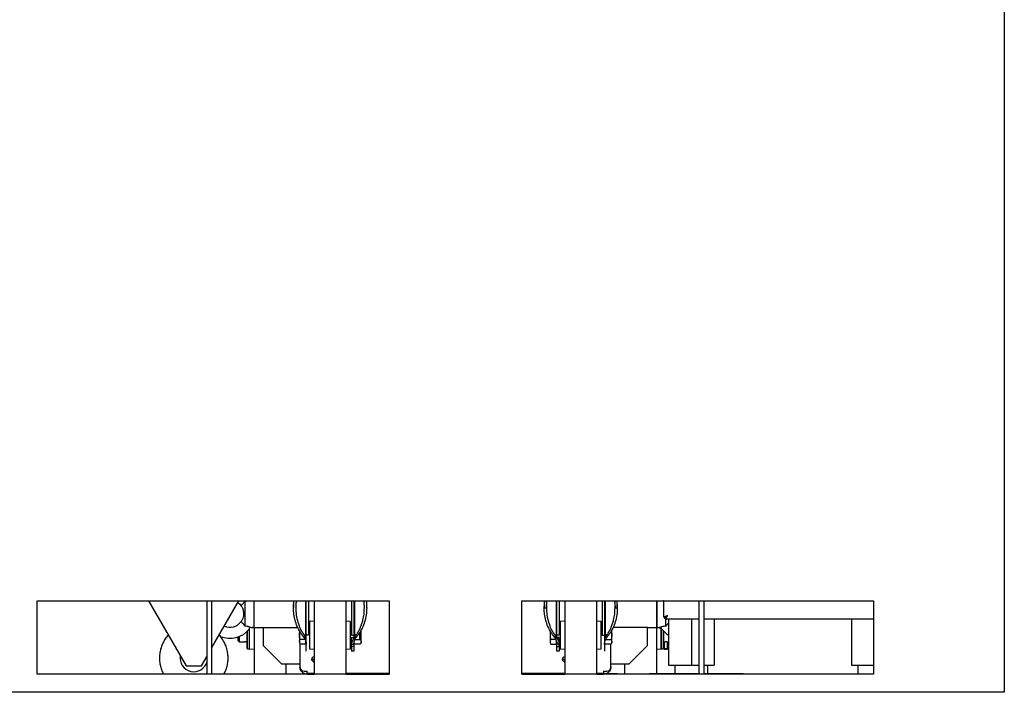
# Paper-space layout 'Blatt2' of a CAD drawing. Units: millimetres. Extents: x 11 to 419, y 1 to 296.
# Drawn here: x 270 to 292, y 226 to 241 of the extents above; entities that cross this region are included whole.
import ezdxf

# ---------------------------------------------------------------- set-up
doc = ezdxf.new("R2010")
doc.units = ezdxf.units.MM

psp = doc.layouts.new('Blatt2')

# ---------------------------------------------------------------- linework, layer by layer
at = {"color": 7, "linetype": 'Continuous', "lineweight": 25}
for p, q in [((291.605637, 242.157544), (291.605637, 226.157544)), ((270.465637, 228.157544), (278.155637, 228.157544)), ((270.465637, 226.557544), (270.465637, 228.157544)), ((272.897184, 228.157544), (273.717022, 226.737544)), ((274.175637, 226.557544), (274.175637, 228.157544)), ((274.275637, 227.120993), (274.87409, 228.157544)), ((274.275637, 228.157544), (274.275637, 226.557544)), ((275.005637, 228.152876), (275.005637, 227.602629)), ((275.205637, 227.577752), (275.205637, 228.157544)), ((276.065637, 228.157544), (276.065637, 228.003404)), ((276.325637, 228.157544), (276.325637, 227.366603)), ((276.345637, 227.207403), (276.345637, 228.157544)), ((276.395637, 228.157544), (276.395637, 227.409345)), ((276.515637, 228.157544), (276.515637, 226.557544)), ((277.215637, 226.557544), (277.215637, 228.157544)), ((277.335637, 228.157544), (277.335637, 227.409345)), ((277.385637, 228.157544), (277.385637, 227.339454)), ((277.405637, 227.366603), (277.405637, 228.157544)), ((277.665637, 228.003404), (277.665637, 228.157544)), ((278.155637, 228.157544), (278.155637, 226.557544)), ((281.055637, 226.557544), (281.055637, 228.157544)), ((281.055637, 228.157544), (288.745637, 228.157544)), ((281.545637, 228.157544), (281.545637, 228.003404)), ((281.545637, 228.003404), (281.557377, 228.157544)), ((281.545637, 228.003404), (281.595637, 228.003404)), ((281.595637, 228.157544), (281.595637, 228.003404)), ((281.595637, 228.003404), (281.606643, 228.157544)), ((281.805637, 228.157544), (281.805637, 227.366603)), ((281.825637, 227.339454), (281.825637, 228.157544)), ((281.875637, 228.157544), (281.875637, 227.409345)), ((281.995637, 228.157544), (281.995637, 226.557544)), ((282.695637, 226.557544), (282.695637, 228.157544)), ((282.815637, 228.157544), (282.815637, 227.409345)), ((282.865637, 228.157544), (282.865637, 227.207403)), ((282.885637, 227.366603), (282.885637, 228.157544)), ((283.084631, 228.157544), (283.095637, 228.003404)), ((283.095637, 228.003404), (283.095637, 228.157544)), ((283.095637, 228.003404), (283.145637, 228.003404)), ((283.133898, 228.157544), (283.145637, 228.003404)), ((283.145637, 228.003404), (283.145637, 228.157544)), ((284.005637, 227.877752), (284.005637, 228.157544)), ((284.005637, 228.157544), (284.005637, 227.577752)), ((284.165637, 227.800373), (284.165637, 228.157544)), ((284.935637, 226.557544), (284.935637, 228.157544)), ((285.035637, 228.157544), (285.035637, 226.557544)), ((288.745637, 228.157544), (288.745637, 226.557544)), ((284.005637, 227.577752), (284.005637, 227.877752)), ((284.205637, 227.800373), (284.165637, 227.800373)), ((284.167035, 227.801132), (284.20675, 227.801133)), ((284.205637, 227.602629), (284.205637, 227.757476)), ((284.208466, 227.757544), (284.245637, 227.837544)), ((284.208466, 227.797544), (284.245637, 227.837544)), ((284.208466, 227.797544), (284.208466, 227.757544)), ((284.935637, 227.757544), (284.208466, 227.757544)), ((284.935637, 227.754044), (284.225637, 227.754044)), ((284.265637, 227.754044), (284.265637, 226.754044)), ((284.765637, 227.754044), (284.765637, 226.754044)), ((288.745637, 227.757544), (285.035637, 227.757544)), ((288.745637, 227.754044), (285.035637, 227.754044)), ((285.265637, 227.754044), (285.265637, 226.754044)), ((288.265637, 227.754044), (288.265637, 226.754044)), ((275.105637, 227.107752), (275.105637, 227.555752)), ((275.205637, 227.577752), (275.405637, 227.577752)), ((275.205637, 227.577752), (275.205637, 226.557544)), ((275.405637, 227.577752), (275.405637, 227.177752)), ((275.405637, 227.577752), (276.157086, 227.577752)), ((276.515637, 227.716293), (276.415637, 227.707544)), ((276.415637, 227.707544), (276.415637, 227.407544)), ((277.315637, 227.707544), (277.215637, 227.716293)), ((277.315637, 227.107544), (277.315637, 227.707544)), ((281.995637, 227.716293), (281.895637, 227.707544)), ((281.895637, 227.707544), (281.895637, 227.407544)), ((282.795637, 227.707544), (282.695637, 227.716293)), ((282.795637, 227.107544), (282.795637, 227.707544)), ((283.805637, 227.577752), (283.051619, 227.577752)), ((283.805637, 227.577752), (284.005637, 227.577752)), ((283.805637, 227.177752), (283.805637, 227.577752)), ((284.005637, 226.564044), (284.005637, 227.577752)), ((284.105637, 227.546835), (284.105637, 227.107752)), ((284.105637, 227.44217), (284.105637, 227.546835)), ((274.845637, 227.36521), (274.845637, 227.289752)), ((274.875637, 227.376155), (274.875637, 227.259752)), ((275.045637, 227.484433), (275.045637, 227.122752)), ((275.060637, 227.107752), (275.060637, 227.499103)), ((276.320624, 227.310635), (276.210827, 227.310635)), ((276.325637, 227.366603), (276.289637, 227.366603)), ((276.395637, 227.409345), (276.345637, 227.409345)), ((276.415637, 227.407544), (276.415637, 227.107544)), ((277.335637, 227.409345), (277.385637, 227.409345)), ((277.335637, 227.358784), (277.385637, 227.358784)), ((277.441637, 227.366603), (277.405637, 227.366603)), ((277.41065, 227.310635), (277.530442, 227.310635)), ((277.511637, 227.464236), (277.511637, 227.408784)), ((277.511637, 227.408784), (277.511637, 227.310635)), ((277.513488, 227.310635), (277.545637, 227.342784)), ((277.545637, 227.474784), (277.529303, 227.491119)), ((281.799377, 227.310635), (281.690827, 227.310635)), ((281.805637, 227.366603), (281.769637, 227.366603)), ((281.875637, 227.409345), (281.825637, 227.409345)), ((281.875637, 227.358784), (281.825637, 227.358784)), ((281.895637, 227.407544), (281.895637, 227.107544)), ((282.815637, 227.409345), (282.865637, 227.409345)), ((282.921637, 227.366603), (282.885637, 227.366603)), ((282.890651, 227.310635), (283.010442, 227.310635)), ((284.105637, 227.107752), (284.105637, 227.44217)), ((284.150637, 227.499103), (284.150637, 227.407752)), ((284.150637, 227.407752), (284.150637, 227.107752)), ((284.165637, 227.407752), (284.165637, 227.484433)), ((284.165637, 227.122752), (284.165637, 227.407752)), ((274.845637, 227.289752), (274.875637, 227.259752)), ((274.875637, 227.259752), (274.965637, 227.259752)), ((275.045637, 227.122752), (275.060637, 227.107752)), ((275.060637, 227.107752), (275.105637, 227.107752)), ((275.105637, 227.107752), (275.205637, 227.099003)), ((275.405637, 227.177752), (275.805637, 226.777752)), ((276.205637, 227.223842), (276.205637, 226.717385)), ((276.335637, 227.212485), (276.210827, 227.212485)), ((276.335637, 227.212485), (276.335637, 227.270414)), ((276.345637, 227.16164), (276.345637, 227.207403)), ((276.415637, 227.107544), (276.515637, 227.098796)), ((277.215637, 227.098796), (277.315637, 227.107544)), ((277.335637, 227.207403), (277.385637, 227.207403)), ((277.385637, 227.16164), (277.335637, 227.16164)), ((277.385637, 227.207403), (277.385637, 227.16164)), ((277.400833, 227.212485), (277.390406, 227.235301)), ((277.530442, 227.212485), (277.400833, 227.212485)), ((281.690827, 227.212485), (281.815637, 227.212485)), ((281.815637, 227.212485), (281.815637, 227.270012)), ((281.875637, 227.207403), (281.825637, 227.207403)), ((281.825637, 227.16164), (281.825637, 227.207403)), ((281.825637, 227.16164), (281.875637, 227.16164)), ((281.895637, 227.107544), (281.995637, 227.098796)), ((282.695637, 227.098796), (282.795637, 227.107544)), ((282.865637, 227.207403), (282.865637, 227.16164)), ((283.010442, 227.212485), (282.880833, 227.212485)), ((283.005637, 226.717385), (283.005637, 227.212485)), ((283.405637, 226.777752), (283.805637, 227.177752)), ((284.005637, 227.099003), (284.105637, 227.107752)), ((284.105637, 227.107752), (284.150637, 227.107752)), ((284.150637, 227.107752), (284.165637, 227.122752)), ((284.176637, 227.109733), (284.176637, 227.262321)), ((284.180534, 227.088883), (284.176637, 227.109733)), ((284.234637, 227.109733), (284.230741, 227.088883)), ((284.234637, 227.26232), (284.234637, 227.109733)), ((284.245637, 227.259752), (284.265637, 227.259752)), ((274.054253, 226.737544), (274.175637, 226.947788)), ((276.468022, 226.905178), (276.460151, 226.867331)), ((276.468022, 226.905178), (276.515637, 226.857563)), ((276.515637, 226.928267), (276.509778, 226.934126)), ((277.385637, 227.058784), (277.335637, 227.058784)), ((281.875637, 227.058784), (281.825637, 227.058784)), ((281.948022, 226.905178), (281.940151, 226.867331)), ((281.948022, 226.905178), (281.995637, 226.857563)), ((281.995637, 226.928267), (281.989778, 226.934126)), ((273.717022, 226.737544), (274.054253, 226.737544)), ((275.805637, 226.777752), (276.205637, 226.777752)), ((275.905637, 226.557544), (275.905637, 226.777752)), ((276.460151, 226.867331), (276.515637, 226.811844)), ((281.940151, 226.867331), (281.995637, 226.811844)), ((283.005637, 226.777752), (283.405637, 226.777752)), ((283.305637, 226.777752), (283.305637, 226.564044)), ((284.265637, 226.754044), (284.765637, 226.754044)), ((284.405637, 226.754044), (284.405637, 226.564044)), ((284.765637, 226.754044), (284.935637, 226.754044)), ((285.035637, 226.754044), (285.265637, 226.754044)), ((285.125637, 226.564044), (285.125637, 226.754044)), ((288.265637, 226.754044), (288.745637, 226.754044)), ((288.405637, 226.754044), (288.405637, 226.564044)), ((278.155637, 226.557544), (270.465637, 226.557544)), ((276.365637, 226.57188), (276.365637, 226.616312)), ((276.515637, 226.57188), (276.365637, 226.57188)), ((276.365637, 226.57188), (276.365637, 226.557752)), ((276.365637, 226.557752), (276.515637, 226.557752)), ((278.155637, 226.57188), (277.215637, 226.57188)), ((277.215637, 226.557752), (278.155637, 226.557752)), ((281.995637, 226.57188), (281.055637, 226.57188)), ((281.055637, 226.557752), (281.995637, 226.557752)), ((288.745637, 226.557544), (281.055637, 226.557544)), ((282.845637, 226.57188), (282.695637, 226.57188)), ((282.695637, 226.557752), (282.845637, 226.557752)), ((282.715028, 226.557752), (282.715028, 226.557544)), ((282.845637, 226.616312), (282.845637, 226.57188)), ((282.845637, 226.557752), (282.845637, 226.57188)), ((283.139292, 226.564044), (282.845637, 226.564044)), ((283.139292, 226.557544), (283.139292, 226.564044)), ((283.139292, 226.564044), (283.846399, 226.564044)), ((283.846399, 226.564044), (283.846399, 226.557544)), ((284.935637, 226.564044), (283.846399, 226.564044)), ((285.897008, 226.564044), (285.035637, 226.564044)), ((285.897008, 226.557544), (285.897008, 226.564044)), ((287.634267, 226.564044), (287.634267, 226.557544)), ((287.634267, 226.564044), (288.745637, 226.564044)), ((291.605637, 226.157544), (267.605637, 226.157544))]:
    psp.add_line(p, q, dxfattribs=at)
at = {"color": 7, "linetype": 'Continuous', "lineweight": 25, "flags": 128}
psp.add_lwpolyline([(274.852469, 228.120096), (274.884607, 228.093), (274.9156, 228.057802)], dxfattribs=at)
at = {"color": 7, "linetype": 'Continuous', "lineweight": 25}
for centre, radius, start, end in [((284.225637, 227.814044), 0.06, 193.1710871, 270), ((274.675637, 227.877752), 0.54, 247.039291, 321.9160961), ((274.675637, 227.877752), 0.3, 246.1172939, 323.1273087), ((283.913871, 227.106806), 0.48, 65.7782661, 78.9784026), ((284.535637, 227.877752), 0.54, 218.096097, 240), ((273.885637, 226.907544), 0.3, 170.3614936, 345.1648877), ((276.524515, 226.868279), 0.067477, 102.6155615, 146.8486496), ((276.412762, 226.999354), 0.116905, 326.0852561, 331.6412691), ((282.004515, 226.868279), 0.067477, 102.6155615, 146.8486496), ((276.356245, 227.050259), 0.434049, 254.5074163, 271.2398599), ((276.365637, 226.717752), 0.16, 218.4337984, 270), ((282.855029, 227.050259), 0.434049, 268.7601401, 285.4925837), ((282.845637, 226.717752), 0.16, 270, 321.5662016)]:
    psp.add_arc(centre, radius, start, end, dxfattribs=at)
for points, knots in [([(274.915637, 228.057752), (274.916814, 228.058387), (274.919167, 228.059657), (274.936287, 228.071103), (274.958368, 228.091285), (274.982795, 228.119619), (274.997864, 228.141559), (275.005637, 228.152876)], [0, 0, 0, 0, 0.201673711, 0.40334963, 0.603277546, 0.795359496, 1, 1, 1, 1]), ([(274.915637, 228.057752), (274.916115, 228.057124), (274.917085, 228.055849), (274.924509, 228.045534), (274.935155, 228.028846), (274.949036, 228.002847), (274.963114, 227.967411), (274.973295, 227.922938), (274.976729, 227.878092), (274.973513, 227.835031), (274.963962, 227.790703), (274.950242, 227.755252), (274.936161, 227.728387), (274.92534, 227.711177), (274.917286, 227.699914), (274.916192, 227.69848), (274.915637, 227.697752)], [0, 0, 0, 0, 0.0684399593, 0.1388086981, 0.208695427, 0.2804982203, 0.370677914, 0.4382105468, 0.4999991505, 0.5603501632, 0.6203408838, 0.7158332036, 0.7842568734, 0.8546149062, 0.9262371438, 1, 1, 1, 1]), ([(275.005637, 228.152876), (275.02165, 228.153492), (275.03915, 228.154165), (275.053049, 228.15728), (275.05423, 228.157544)], [0, 0, 0, 0, 0.915042814, 1, 1, 1, 1]), ([(276.065637, 228.003404), (276.066167, 228.028858), (276.066985, 228.068155), (276.071751, 228.119533), (276.07539, 228.145422), (276.077094, 228.157544)], [0, 0, 0, 0, 0.494348938, 0.763221541, 1, 1, 1, 1]), ([(276.289637, 227.366603), (276.272237, 227.388531), (276.237392, 227.432441), (276.194333, 227.502115), (276.157271, 227.574245), (276.126675, 227.648645), (276.096107, 227.744613), (276.071032, 227.862982), (276.067442, 227.956429), (276.065637, 228.003404)], [0, 0, 0, 0, 0.114839955, 0.229966446, 0.34511053, 0.462513927, 0.579926897, 0.78883309, 1, 1, 1, 1]), ([(276.126462, 228.157544), (276.123462, 228.133168), (276.118809, 228.095355), (276.116086, 228.043904), (276.115787, 228.016907), (276.115637, 228.003404)], [0, 0, 0, 0, 0.475572412, 0.737683356, 1, 1, 1, 1]), ([(276.115637, 228.003404), (276.116196, 227.977186), (276.117874, 227.898472), (276.137026, 227.767002), (276.180499, 227.620402), (276.241544, 227.484963), (276.29746, 227.406262), (276.325637, 227.366603)], [0, 0, 0, 0, 0.11830889, 0.355203324, 0.595289076, 0.796060388, 1, 1, 1, 1]), ([(277.405637, 227.366603), (277.422525, 227.389355), (277.456343, 227.434914), (277.497676, 227.507075), (277.532964, 227.581661), (277.561781, 227.658469), (277.589236, 227.754198), (277.611025, 227.8693), (277.614095, 227.958568), (277.615637, 228.003404)], [0, 0, 0, 0, 0.1183136798, 0.2369199637, 0.3555460131, 0.4764791016, 0.5974224015, 0.7977968666, 1, 1, 1, 1]), ([(277.665637, 228.003404), (277.665076, 227.977886), (277.66339, 227.90127), (277.643913, 227.773368), (277.599677, 227.627365), (277.54393, 227.512468), (277.490224, 227.427581), (277.457832, 227.386928), (277.441637, 227.366603)], [0, 0, 0, 0, 0.114768731, 0.344578872, 0.577515649, 0.786819464, 0.893419065, 1, 1, 1, 1]), ([(277.615637, 228.003404), (277.615116, 228.02955), (277.614325, 228.069191), (277.609783, 228.120564), (277.606454, 228.145766), (277.604899, 228.157544)], [0, 0, 0, 0, 0.507877421, 0.769999988, 1, 1, 1, 1]), ([(277.654096, 228.157544), (277.657216, 228.133867), (277.662151, 228.096411), (277.665134, 228.044956), (277.66547, 228.017259), (277.665637, 228.003404)], [0, 0, 0, 0, 0.462038249, 0.730899377, 1, 1, 1, 1]), ([(281.769637, 227.366603), (281.752237, 227.388531), (281.717392, 227.432441), (281.674333, 227.502115), (281.637271, 227.574245), (281.606675, 227.648645), (281.576107, 227.744613), (281.551032, 227.862982), (281.547442, 227.956429), (281.545637, 228.003404)], [0, 0, 0, 0, 0.114839955, 0.229966446, 0.34511053, 0.462513927, 0.579926897, 0.78883309, 1, 1, 1, 1]), ([(281.595637, 228.003404), (281.596196, 227.977186), (281.597874, 227.898472), (281.617026, 227.767002), (281.660499, 227.620402), (281.721544, 227.484963), (281.77746, 227.406262), (281.805637, 227.366603)], [0, 0, 0, 0, 0.11830889, 0.355203324, 0.595289076, 0.796060388, 1, 1, 1, 1]), ([(282.885637, 227.366603), (282.902525, 227.389355), (282.936343, 227.434914), (282.977676, 227.507075), (283.012964, 227.581661), (283.041781, 227.658469), (283.069236, 227.754198), (283.091025, 227.8693), (283.094095, 227.958568), (283.095637, 228.003404)], [0, 0, 0, 0, 0.11831368, 0.236919964, 0.355546013, 0.476479102, 0.597422401, 0.797796867, 1, 1, 1, 1]), ([(283.145637, 228.003404), (283.145076, 227.977886), (283.14339, 227.90127), (283.123913, 227.773368), (283.079677, 227.627365), (283.02393, 227.512468), (282.970224, 227.427581), (282.937832, 227.386928), (282.921637, 227.366603)], [0, 0, 0, 0, 0.1147687306, 0.3445788718, 0.5775156486, 0.7868194643, 0.8934190652, 1, 1, 1, 1]), ([(284.165637, 228.156334), (284.163896, 228.156433), (284.160705, 228.156615), (284.158188, 228.157254), (284.157044, 228.157544)], [0, 0, 0, 0, 0.545852116, 1, 1, 1, 1]), ([(284.245637, 227.837544), (284.235838, 227.832999), (284.215838, 227.823722), (284.193654, 227.813383), (284.179703, 227.80692), (284.171818, 227.803239), (284.166624, 227.800842), (284.165966, 227.800529), (284.165637, 227.800373)], [0, 0, 0, 0, 0.244974194, 0.499994562, 0.624990142, 0.749996284, 0.875247901, 1, 1, 1, 1]), ([(284.238375, 227.830795), (284.236269, 227.828839), (284.229625, 227.822665), (284.221285, 227.814912), (284.21397, 227.808118), (284.209489, 227.803951), (284.206281, 227.800971), (284.205852, 227.800572), (284.205637, 227.800373)], [0, 0, 0, 0, 0.133786443, 0.4222185447, 0.5668528875, 0.7114873868, 0.8557741574, 1, 1, 1, 1]), ([(284.265637, 227.74742), (284.264854, 227.748712), (284.263808, 227.750439), (284.262768, 227.753319), (284.262506, 227.754044)], [0, 0, 0, 0, 0.748302004, 1, 1, 1, 1]), ([(275.005637, 227.602629), (274.997798, 227.614038), (274.982104, 227.636882), (274.957063, 227.665615), (274.935246, 227.68514), (274.919007, 227.69593), (274.916772, 227.697138), (274.915637, 227.697752)], [0, 0, 0, 0, 0.206336453, 0.413109695, 0.609464382, 0.801655467, 1, 1, 1, 1]), ([(275.122323, 227.57873), (275.118699, 227.580236), (275.111449, 227.583249), (275.086223, 227.591769), (275.052827, 227.599102), (275.024402, 227.601997), (275.008474, 227.602533), (275.005637, 227.602629)], [0, 0, 0, 0, 0.237172113, 0.474478858, 0.708447256, 0.948078478, 1, 1, 1, 1]), ([(275.100636, 227.544622), (275.100725, 227.544797), (275.100904, 227.545148), (275.102321, 227.547859), (275.104477, 227.551797), (275.107341, 227.5567), (275.110717, 227.562137), (275.115662, 227.569635), (275.119672, 227.57511), (275.122323, 227.57873)], [0, 0, 0, 0, 0.1250037181, 0.2500529489, 0.3733040947, 0.5007060955, 0.6234238835, 0.7510180261, 1, 1, 1, 1]), ([(275.122323, 227.57873), (275.135781, 227.578409), (275.155971, 227.577927), (275.180211, 227.577798), (275.192417, 227.577763), (275.198563, 227.577755), (275.201762, 227.577753), (275.20343, 227.577753), (275.204256, 227.577752), (275.204538, 227.577752), (275.204601, 227.577752), (275.204612, 227.577752), (275.204615, 227.577752), (275.204615, 227.577752), (275.204614, 227.577752), (275.204602, 227.577752), (275.204547, 227.577752), (275.204356, 227.577752), (275.190606, 227.577754), (275.149245, 227.577991), (275.162947, 227.577931), (275.16295, 227.577931)], [0, 0, 0, 0, 0.333188589, 0.49984863, 0.583276065, 0.62499113, 0.646214954, 0.659362692, 0.664700615, 0.666040776, 0.666399551, 0.666462436, 0.666517376, 0.666567198, 0.666615635, 0.666688186, 0.667068615, 0.668022431, 0.671522988, 0.999921127, 1, 1, 1, 1]), ([(284.006659, 227.577752), (284.006659, 227.577752), (284.00666, 227.577752), (284.006671, 227.577752), (284.006713, 227.577752), (284.006908, 227.577752), (284.007707, 227.577752), (284.010946, 227.577754), (284.023876, 227.577766), (284.037633, 227.577824), (284.054406, 227.577992), (284.068909, 227.578184), (284.081654, 227.578531), (284.088951, 227.57873)], [0, 0, 0, 0, 0.000147706, 0.000360307, 0.000749574, 0.002144033, 0.00766514, 0.029655619, 0.117575499, 0.46942364, 0.524520917, 0.727749202, 1, 1, 1, 1]), ([(284.205637, 227.602629), (284.190257, 227.601697), (284.15938, 227.599827), (284.121738, 227.590845), (284.098079, 227.582523), (284.091778, 227.579905), (284.088951, 227.57873)], [0, 0, 0, 0, 0.280755589, 0.563650146, 0.804247035, 1, 1, 1, 1]), ([(284.088951, 227.57873), (284.089145, 227.578471), (284.091969, 227.5747), (284.097059, 227.567566), (284.103094, 227.558161), (284.107343, 227.550856), (284.109878, 227.546115), (284.110606, 227.544685), (284.110634, 227.54463), (284.110638, 227.544622)], [0, 0, 0, 0, 0.018484411, 0.269299364, 0.475452775, 0.647905949, 0.82116134, 0.974688226, 1, 1, 1, 1]), ([(284.265637, 227.675034), (284.261268, 227.671165), (284.250067, 227.661248), (284.22838, 227.635668), (284.213377, 227.613872), (284.205637, 227.602629)], [0, 0, 0, 0, 0.236461583, 0.606145595, 1, 1, 1, 1]), ([(273.328798, 227.409968), (273.305786, 227.382225), (273.259763, 227.326738), (273.206784, 227.232035), (273.167044, 227.131359), (273.142397, 227.025839), (273.133142, 226.917951), (273.139289, 226.809725), (273.161644, 226.703929), (273.190161, 226.618873), (273.216134, 226.572495), (273.224507, 226.557544)], [0, 0, 0, 0, 0.117983949, 0.235967897, 0.353951846, 0.471935795, 0.589919743, 0.707903692, 0.825887641, 0.943871589, 1, 1, 1, 1]), ([(274.546768, 226.557544), (274.555141, 226.572495), (274.581114, 226.618873), (274.60963, 226.703929), (274.631985, 226.809725), (274.638133, 226.917951), (274.628878, 227.025839), (274.604231, 227.131359), (274.56449, 227.232035), (274.511511, 227.326738), (274.465488, 227.382225), (274.442477, 227.409968)], [0, 0, 0, 0, 0.0561284107, 0.1741123593, 0.292096308, 0.4100802567, 0.5280642053, 0.646048154, 0.7640321027, 0.8820160513, 1, 1, 1, 1]), ([(276.195639, 227.26156), (276.196423, 227.269875), (276.19799, 227.286503), (276.206548, 227.302591), (276.210827, 227.310635)], [0, 0, 0, 0, 0.500001581, 1, 1, 1, 1]), ([(276.195641, 227.502019), (276.195641, 227.499315), (276.195641, 227.485052), (276.195641, 227.452964), (276.195641, 227.423511), (276.195641, 227.408784)], [0, 0, 0, 0, 0.104723178, 0.552361589, 1, 1, 1, 1]), ([(276.195641, 227.408784), (276.196246, 227.425441), (276.197173, 227.450958), (276.203456, 227.475647), (276.205637, 227.484221)], [0, 0, 0, 0, 0.652739228, 1, 1, 1, 1]), ([(276.210827, 227.310635), (276.206548, 227.326723), (276.19799, 227.358898), (276.196424, 227.392156), (276.195641, 227.408784)], [0, 0, 0, 0, 0.499999047, 1, 1, 1, 1]), ([(277.405637, 227.366603), (277.394009, 227.351745), (277.370752, 227.322029), (277.349764, 227.280625), (277.337686, 227.242428), (277.33632, 227.219078), (277.335637, 227.207403)], [0, 0, 0, 0, 0.279947786, 0.559893915, 0.779945267, 1, 1, 1, 1]), ([(277.335637, 227.16864), (277.335637, 227.187022), (277.335637, 227.224144), (277.335637, 227.28978), (277.335637, 227.335783), (277.335637, 227.358784)], [0, 0, 0, 0, 0.329074934, 0.664536254, 1, 1, 1, 1]), ([(277.385637, 227.207403), (277.388102, 227.232232), (277.391958, 227.271078), (277.41509, 227.324079), (277.432729, 227.352334), (277.441637, 227.366603)], [0, 0, 0, 0, 0.46717097, 0.730917761, 1, 1, 1, 1]), ([(277.530442, 227.310635), (277.534721, 227.30259), (277.54328, 227.286499), (277.544848, 227.269868), (277.545632, 227.261553)], [0, 0, 0, 0, 0.499997358, 1, 1, 1, 1]), ([(277.545636, 227.343334), (277.545636, 227.343546), (277.545636, 227.344021), (277.545635, 227.353048), (277.545635, 227.367846), (277.545635, 227.387195), (277.545634, 227.401588), (277.545634, 227.408784)], [0, 0, 0, 0, 0.167675633, 0.375754945, 0.583835442, 0.791917125, 1, 1, 1, 1]), ([(277.545637, 227.408799), (277.545637, 227.423593), (277.545637, 227.45318), (277.545637, 227.49339), (277.545637, 227.514534), (277.545637, 227.524362)], [0, 0, 0, 0, 0.348613804, 0.697223325, 1, 1, 1, 1]), ([(277.545637, 227.261556), (277.545637, 227.269951), (277.545637, 227.286742), (277.545637, 227.322932), (277.545637, 227.364259), (277.545637, 227.393953), (277.545637, 227.408799)], [0, 0, 0, 0, 0.250001534, 0.500000001, 0.749998467, 1, 1, 1, 1]), ([(281.675637, 227.502025), (281.675637, 227.499318), (281.675637, 227.485053), (281.675637, 227.452962), (281.675637, 227.42351), (281.675637, 227.408784)], [0, 0, 0, 0, 0.1048227, 0.552406809, 1, 1, 1, 1]), ([(281.675637, 227.408784), (281.675637, 227.39394), (281.675637, 227.364253), (281.675637, 227.322933), (281.675637, 227.286751), (281.675637, 227.269959), (281.675637, 227.261563)], [0, 0, 0, 0, 0.250002536, 0.5, 0.749997464, 1, 1, 1, 1]), ([(281.685952, 227.485598), (281.683646, 227.476568), (281.677226, 227.451425), (281.676259, 227.425439), (281.675639, 227.408784)], [0, 0, 0, 0, 0.359129845, 1, 1, 1, 1]), ([(281.675639, 227.408784), (281.676423, 227.392156), (281.67799, 227.358898), (281.686548, 227.326723), (281.690827, 227.310635)], [0, 0, 0, 0, 0.500001581, 1, 1, 1, 1]), ([(281.690827, 227.310635), (281.686548, 227.302591), (281.67799, 227.286503), (281.676423, 227.269875), (281.675639, 227.26156)], [0, 0, 0, 0, 0.499998419, 1, 1, 1, 1]), ([(281.769637, 227.366603), (281.784429, 227.341774), (281.807571, 227.302928), (281.823095, 227.249928), (281.824784, 227.221672), (281.825637, 227.207403)], [0, 0, 0, 0, 0.46717097, 0.730917761, 1, 1, 1, 1]), ([(281.805637, 227.366603), (281.817266, 227.351745), (281.840523, 227.322029), (281.86151, 227.280625), (281.873589, 227.242428), (281.874954, 227.219078), (281.875637, 227.207403)], [0, 0, 0, 0, 0.279947786, 0.559893915, 0.779945267, 1, 1, 1, 1]), ([(281.875637, 227.16864), (281.875637, 227.187022), (281.875637, 227.224144), (281.875637, 227.28978), (281.875637, 227.335783), (281.875637, 227.358784)], [0, 0, 0, 0, 0.329074934, 0.664536254, 1, 1, 1, 1]), ([(283.010442, 227.506934), (283.01472, 227.490849), (283.023276, 227.458678), (283.024847, 227.425426), (283.025632, 227.408799)], [0, 0, 0, 0, 0.499997357, 1, 1, 1, 1]), ([(283.025632, 227.408799), (283.024848, 227.392168), (283.02328, 227.358906), (283.014721, 227.326725), (283.010442, 227.310635)], [0, 0, 0, 0, 0.500002642, 1, 1, 1, 1]), ([(283.010442, 227.310635), (283.014721, 227.30259), (283.02328, 227.286499), (283.024848, 227.269868), (283.025632, 227.261553)], [0, 0, 0, 0, 0.499997358, 1, 1, 1, 1]), ([(283.025637, 227.408799), (283.025637, 227.423593), (283.025637, 227.45318), (283.025637, 227.49339), (283.025637, 227.514534), (283.025637, 227.524362)], [0, 0, 0, 0, 0.3486138039, 0.6972233246, 1, 1, 1, 1]), ([(283.025637, 227.261556), (283.025637, 227.269951), (283.025637, 227.286742), (283.025637, 227.322932), (283.025637, 227.364259), (283.025637, 227.393953), (283.025637, 227.408799)], [0, 0, 0, 0, 0.250001534, 0.500000001, 0.749998467, 1, 1, 1, 1]), ([(283.025637, 227.343352), (283.025637, 227.343563), (283.025637, 227.34404), (283.025637, 227.353052), (283.025637, 227.367847), (283.025637, 227.387197), (283.025637, 227.401588), (283.025637, 227.408784)], [0, 0, 0, 0, 0.166303448, 0.374725804, 0.583148159, 0.791570514, 1, 1, 1, 1]), ([(274.965637, 227.259752), (274.965785, 227.259794), (274.96608, 227.259876), (274.969267, 227.260709), (274.976611, 227.262472), (274.987702, 227.264281), (274.997739, 227.265115), (275.005621, 227.265332), (275.013511, 227.265117), (275.023568, 227.264282), (275.034675, 227.26247), (275.042017, 227.260707), (275.045196, 227.259876), (275.04549, 227.259793), (275.045637, 227.259752)], [0, 0, 0, 0, 0.06259412, 0.125392218, 0.25008618, 0.374688855, 0.43741982, 0.499864101, 0.562347486, 0.625211542, 0.750104581, 0.874809341, 0.937502253, 1, 1, 1, 1]), ([(276.195637, 227.261563), (276.195637, 227.25539), (276.195637, 227.243046), (276.195637, 227.236864), (276.195637, 227.238796), (276.195637, 227.238797)], [0, 0, 0, 0, 0.499881707, 0.999753272, 1, 1, 1, 1]), ([(276.195639, 227.26156), (276.196423, 227.253246), (276.19799, 227.236617), (276.206548, 227.220529), (276.210827, 227.212485)], [0, 0, 0, 0, 0.500001581, 1, 1, 1, 1]), ([(276.345637, 227.058784), (276.345637, 227.060096), (276.345637, 227.062719), (276.345637, 227.083896), (276.345637, 227.115937), (276.345637, 227.146406), (276.345637, 227.16164)], [0, 0, 0, 0, 0.249999959, 0.5, 0.750000041, 1, 1, 1, 1]), ([(277.335637, 227.16164), (277.335637, 227.144689), (277.335637, 227.110794), (277.335637, 227.079735), (277.335637, 227.06183), (277.335637, 227.0598), (277.335637, 227.058784)], [0, 0, 0, 0, 0.279983802, 0.559856862, 0.779941569, 1, 1, 1, 1]), ([(277.385637, 227.16164), (277.385637, 227.149636), (277.385637, 227.125279), (277.385637, 227.096934), (277.385637, 227.075564), (277.385637, 227.061521), (277.385637, 227.05971), (277.385637, 227.058784)], [0, 0, 0, 0, 0.194774935, 0.39519915, 0.589974318, 0.79039928, 1, 1, 1, 1]), ([(277.545632, 227.261553), (277.544847, 227.25324), (277.543276, 227.236613), (277.53472, 227.220528), (277.530442, 227.212485)], [0, 0, 0, 0, 0.500002643, 1, 1, 1, 1]), ([(277.545637, 227.238796), (277.545637, 227.239793), (277.545637, 227.241789), (277.545637, 227.254965), (277.545637, 227.261556)], [0, 0, 0, 0, 0.4998311154, 1, 1, 1, 1]), ([(281.675637, 227.261563), (281.675637, 227.25539), (281.675637, 227.243046), (281.675637, 227.236864), (281.675637, 227.238796), (281.675637, 227.238797)], [0, 0, 0, 0, 0.499881707, 0.999753272, 1, 1, 1, 1]), ([(281.675639, 227.26156), (281.676423, 227.253246), (281.67799, 227.236617), (281.686548, 227.220529), (281.690827, 227.212485)], [0, 0, 0, 0, 0.500001581, 1, 1, 1, 1]), ([(281.825637, 227.058784), (281.825637, 227.059587), (281.825637, 227.061216), (281.825637, 227.074276), (281.825637, 227.095065), (281.825637, 227.123562), (281.825637, 227.148759), (281.825637, 227.16164)], [0, 0, 0, 0, 0.194774935, 0.39519915, 0.589974318, 0.79039928, 1, 1, 1, 1]), ([(281.875637, 227.16164), (281.875637, 227.144689), (281.875637, 227.110794), (281.875637, 227.079735), (281.875637, 227.06183), (281.875637, 227.0598), (281.875637, 227.058784)], [0, 0, 0, 0, 0.279983802, 0.559856862, 0.779941569, 1, 1, 1, 1]), ([(282.865637, 227.16164), (282.865637, 227.146406), (282.865637, 227.115937), (282.865637, 227.083896), (282.865637, 227.062719), (282.865637, 227.060096), (282.865637, 227.058784)], [0, 0, 0, 0, 0.249999959, 0.5, 0.750000041, 1, 1, 1, 1]), ([(282.880833, 227.212485), (282.876183, 227.220499), (282.870511, 227.230275), (282.869097, 227.240381), (282.868842, 227.242202)], [0, 0, 0, 0, 0.819777895, 1, 1, 1, 1]), ([(283.025632, 227.261553), (283.024847, 227.25324), (283.023276, 227.236613), (283.01472, 227.220528), (283.010442, 227.212485)], [0, 0, 0, 0, 0.500002643, 1, 1, 1, 1]), ([(283.025637, 227.238796), (283.025637, 227.239793), (283.025637, 227.241789), (283.025637, 227.254965), (283.025637, 227.261556)], [0, 0, 0, 0, 0.499831115, 1, 1, 1, 1]), ([(284.165637, 227.259752), (284.165784, 227.259793), (284.166079, 227.259876), (284.169258, 227.260707), (284.176596, 227.262469), (284.18769, 227.264279), (284.197738, 227.265115), (284.205625, 227.265332), (284.213515, 227.265116), (284.223559, 227.264282), (284.234654, 227.262475), (284.242001, 227.260711), (284.245193, 227.259877), (284.24549, 227.259794), (284.245637, 227.259752)], [0, 0, 0, 0, 0.06249682, 0.125196811, 0.249882191, 0.374600756, 0.437407071, 0.499927086, 0.562376403, 0.625207571, 0.749853817, 0.874439571, 0.937318218, 1, 1, 1, 1]), ([(284.230741, 227.088883), (284.229412, 227.091684), (284.226996, 227.096775), (284.221296, 227.103409), (284.215296, 227.107415), (284.209719, 227.109114), (284.205638, 227.109532), (284.201556, 227.109114), (284.195979, 227.107415), (284.189979, 227.10341), (284.184279, 227.096775), (284.181863, 227.091684), (284.180534, 227.088883)], [0, 0, 0, 0, 0.1458955781, 0.2651839639, 0.3910398184, 0.4468802001, 0.4999998922, 0.5531141763, 0.6089526855, 0.7348159647, 0.8540983066, 1, 1, 1, 1]), ([(284.245637, 227.259752), (284.24555, 227.259779), (284.245419, 227.259819), (284.244138, 227.260148), (284.243706, 227.260259)], [0, 0, 0, 0, 0.663297527, 1, 1, 1, 1])]:
    psp.add_open_spline(points, degree=3, knots=knots, dxfattribs=at)
for points in [[(276.195641, 227.408784), (276.195641, 227.39394), (276.195641, 227.364251), (276.195641, 227.322931), (276.195641, 227.286745), (276.195641, 227.269957), (276.195641, 227.261564)], [(276.289637, 227.366603), (276.298005, 227.353337), (276.31474, 227.326803), (276.332099, 227.287003), (276.343524, 227.247203), (276.344933, 227.22067), (276.345637, 227.207403)], [(282.865637, 227.207403), (282.866342, 227.22067), (282.867751, 227.247203), (282.879176, 227.287003), (282.896535, 227.326803), (282.91327, 227.353337), (282.921637, 227.366603)], [(276.240305, 226.618295), (276.230318, 226.633404), (276.210343, 226.663622), (276.207206, 226.699709), (276.205637, 226.717752)], [(276.205637, 226.717385), (276.207206, 226.702771), (276.210343, 226.673544), (276.230318, 226.645836), (276.240305, 226.631982)], [(283.005637, 226.717752), (283.004069, 226.699709), (283.000931, 226.663622), (282.980957, 226.633404), (282.97097, 226.618295)], [(282.97097, 226.631982), (282.980957, 226.645836), (283.000931, 226.673544), (283.004069, 226.702771), (283.005637, 226.717385)]]:
    psp.add_open_spline(points, degree=3, dxfattribs=at)

doc.saveas('drawing.dxf')
